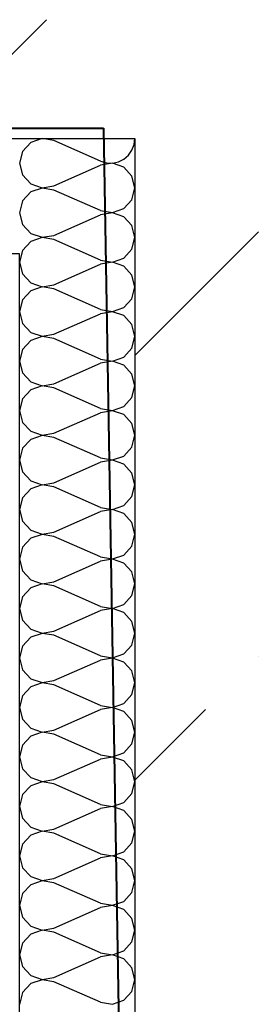
# Model space of a CAD drawing. Units: millimetres. Extents: x -490 to 6370, y 458 to 902.
# Drawn here: x 6286 to 6287, y 862 to 862 of the extents above; entities that cross this region are included whole.
import ezdxf

# ---------------------------------------------------------------- set-up
doc = ezdxf.new("R2010")
doc.units = ezdxf.units.MM
for name, color, linetype in [('Exterior Walls', 7, 'Continuous'), ('Furniture & Equipment', 7, 'Continuous'), ('радиовещание', 7, 'Continuous')]:
    doc.layers.add(name, color=color, linetype=linetype)

msp = doc.modelspace()

# ---------------------------------------------------------------- linework, layer by layer
at = {"color": 7, "linetype": 'Continuous'}
for p, q in [((6286.49307, 862.30535), (6282.09117, 862.30535)), ((6286.49307, 860.95535), (6286.49307, 862.30535))]:
    msp.add_line(p, q, dxfattribs=at)
at = {"layer": 'Exterior Walls', "color": 7}
for p, q in [((6286.42147, 862.39535), (6286.51405, 862.48793)), ((6286.58307, 862.22604), (6286.67951, 862.32247)), ((6286.67951, 861.99154), (6286.67951, 861.99154)), ((6286.58307, 861.89511), (6286.63814, 861.95018))]:
    msp.add_line(p, q, dxfattribs=at)
at = {"layer": 'Exterior Walls', "color": 7, "linetype": 'Continuous'}
for p, q in [((6284.65617, 862.39535), (6286.58307, 862.39535)), ((6286.58307, 862.39535), (6286.58307, 861.04535))]:
    msp.add_line(p, q, dxfattribs=at)
at = {"layer": 'Furniture & Equipment', "color": 7, "linetype": 'Continuous'}
for p, q in [((6286.50174, 862.39221), (6286.49538, 862.38524)), ((6286.50174, 862.39221), (6286.49538, 862.38524)), ((6286.50174, 862.39221), (6286.49538, 862.38524)), ((6286.51062, 862.39529), (6286.50174, 862.39221)), ((6286.51062, 862.39529), (6286.50174, 862.39221)), ((6286.51062, 862.39529), (6286.50174, 862.39221)), ((6286.51989, 862.39373), (6286.51062, 862.39529)), ((6286.51989, 862.39373), (6286.51062, 862.39529)), ((6286.51989, 862.39373), (6286.51062, 862.39529)), ((6286.55625, 862.37769), (6286.51989, 862.39373)), ((6286.55625, 862.37769), (6286.51989, 862.39373)), ((6286.55625, 862.37769), (6286.51989, 862.39373)), ((6286.58249, 862.39062), (6286.58307, 862.39535)), ((6286.58249, 862.39062), (6286.58307, 862.39535)), ((6286.58249, 862.39062), (6286.58307, 862.39535)), ((6286.49538, 862.38524), (6286.49307, 862.37607)), ((6286.49538, 862.38524), (6286.49307, 862.37607)), ((6286.49538, 862.38524), (6286.49307, 862.37607)), ((6286.57802, 862.3823), (6286.58077, 862.38618)), ((6286.57802, 862.3823), (6286.58077, 862.38618)), ((6286.57802, 862.3823), (6286.58077, 862.38618)), ((6286.58077, 862.38618), (6286.58249, 862.39062)), ((6286.58077, 862.38618), (6286.58249, 862.39062)), ((6286.58077, 862.38618), (6286.58249, 862.39062)), ((6286.55625, 862.37769), (6286.56079, 862.37633)), ((6286.55625, 862.37769), (6286.56079, 862.37633)), ((6286.55625, 862.37769), (6286.56079, 862.37633)), ((6286.56552, 862.37613), (6286.57015, 862.37712)), ((6286.56552, 862.37613), (6286.57015, 862.37712)), ((6286.56552, 862.37613), (6286.57015, 862.37712)), ((6286.57015, 862.37712), (6286.57441, 862.37921)), ((6286.57015, 862.37712), (6286.57441, 862.37921)), ((6286.57015, 862.37712), (6286.57441, 862.37921)), ((6286.57441, 862.37921), (6286.57802, 862.3823)), ((6286.57441, 862.37921), (6286.57802, 862.3823)), ((6286.57441, 862.37921), (6286.57802, 862.3823)), ((6286.49307, 862.37607), (6286.49538, 862.36689)), ((6286.49307, 862.37607), (6286.49538, 862.36689)), ((6286.49307, 862.37607), (6286.49538, 862.36689)), ((6286.51989, 862.3584), (6286.55625, 862.37445)), ((6286.51989, 862.3584), (6286.55625, 862.37445)), ((6286.51989, 862.3584), (6286.55625, 862.37445)), ((6286.56552, 862.376), (6286.55625, 862.37445)), ((6286.56552, 862.376), (6286.55625, 862.37445)), ((6286.56552, 862.376), (6286.55625, 862.37445)), ((6286.56079, 862.37633), (6286.56552, 862.37613)), ((6286.56079, 862.37633), (6286.56552, 862.37613)), ((6286.56079, 862.37633), (6286.56552, 862.37613)), ((6286.57441, 862.37292), (6286.56552, 862.376)), ((6286.57441, 862.37292), (6286.56552, 862.376)), ((6286.57441, 862.37292), (6286.56552, 862.376)), ((6286.58077, 862.36596), (6286.57441, 862.37292)), ((6286.58077, 862.36596), (6286.57441, 862.37292)), ((6286.58077, 862.36596), (6286.57441, 862.37292)), ((6286.49538, 862.36689), (6286.50174, 862.35993)), ((6286.49538, 862.36689), (6286.50174, 862.35993)), ((6286.49538, 862.36689), (6286.50174, 862.35993)), ((6286.58307, 862.35678), (6286.58077, 862.36596)), ((6286.58307, 862.35678), (6286.58077, 862.36596)), ((6286.58307, 862.35678), (6286.58077, 862.36596)), ((6286.50174, 862.35364), (6286.49538, 862.34667)), ((6286.50174, 862.35364), (6286.49538, 862.34667)), ((6286.50174, 862.35364), (6286.49538, 862.34667)), ((6286.50174, 862.35993), (6286.51062, 862.35685)), ((6286.50174, 862.35993), (6286.51062, 862.35685)), ((6286.50174, 862.35993), (6286.51062, 862.35685)), ((6286.51062, 862.35672), (6286.50174, 862.35364)), ((6286.51062, 862.35672), (6286.50174, 862.35364)), ((6286.51062, 862.35672), (6286.50174, 862.35364)), ((6286.51062, 862.35685), (6286.51989, 862.3584)), ((6286.51062, 862.35685), (6286.51989, 862.3584)), ((6286.51062, 862.35685), (6286.51989, 862.3584)), ((6286.51989, 862.35516), (6286.51062, 862.35672)), ((6286.51989, 862.35516), (6286.51062, 862.35672)), ((6286.51989, 862.35516), (6286.51062, 862.35672)), ((6286.55625, 862.33912), (6286.51989, 862.35516)), ((6286.55625, 862.33912), (6286.51989, 862.35516)), ((6286.55625, 862.33912), (6286.51989, 862.35516)), ((6286.58077, 862.34761), (6286.58307, 862.35678)), ((6286.58077, 862.34761), (6286.58307, 862.35678)), ((6286.58077, 862.34761), (6286.58307, 862.35678)), ((6286.49538, 862.34667), (6286.49307, 862.3375)), ((6286.49538, 862.34667), (6286.49307, 862.3375)), ((6286.49538, 862.34667), (6286.49307, 862.3375)), ((6286.57441, 862.34064), (6286.58077, 862.34761)), ((6286.57441, 862.34064), (6286.58077, 862.34761)), ((6286.57441, 862.34064), (6286.58077, 862.34761)), ((6286.55625, 862.33912), (6286.56552, 862.33756)), ((6286.55625, 862.33912), (6286.56552, 862.33756)), ((6286.55625, 862.33912), (6286.56552, 862.33756)), ((6286.56552, 862.33756), (6286.57441, 862.34064)), ((6286.56552, 862.33756), (6286.57441, 862.34064)), ((6286.56552, 862.33756), (6286.57441, 862.34064)), ((6286.49307, 862.3375), (6286.49538, 862.32832)), ((6286.49307, 862.3375), (6286.49538, 862.32832)), ((6286.49307, 862.3375), (6286.49538, 862.32832)), ((6286.51989, 862.31983), (6286.55625, 862.33588)), ((6286.51989, 862.31983), (6286.55625, 862.33588)), ((6286.51989, 862.31983), (6286.55625, 862.33588)), ((6286.56552, 862.33743), (6286.55625, 862.33588)), ((6286.56552, 862.33743), (6286.55625, 862.33588)), ((6286.56552, 862.33743), (6286.55625, 862.33588)), ((6286.57441, 862.33435), (6286.56552, 862.33743)), ((6286.57441, 862.33435), (6286.56552, 862.33743)), ((6286.57441, 862.33435), (6286.56552, 862.33743)), ((6286.58077, 862.32739), (6286.57441, 862.33435)), ((6286.58077, 862.32739), (6286.57441, 862.33435)), ((6286.58077, 862.32739), (6286.57441, 862.33435)), ((6286.49538, 862.32832), (6286.50174, 862.32136)), ((6286.49538, 862.32832), (6286.50174, 862.32136)), ((6286.49538, 862.32832), (6286.50174, 862.32136)), ((6286.58307, 862.31821), (6286.58077, 862.32739)), ((6286.58307, 862.31821), (6286.58077, 862.32739)), ((6286.58307, 862.31821), (6286.58077, 862.32739)), ((6286.50174, 862.32136), (6286.51062, 862.31828)), ((6286.50174, 862.32136), (6286.51062, 862.31828)), ((6286.50174, 862.32136), (6286.51062, 862.31828)), ((6286.51062, 862.31814), (6286.50174, 862.31507)), ((6286.51062, 862.31814), (6286.50174, 862.31507)), ((6286.51062, 862.31814), (6286.50174, 862.31507)), ((6286.51062, 862.31828), (6286.51989, 862.31983)), ((6286.51062, 862.31828), (6286.51989, 862.31983)), ((6286.51062, 862.31828), (6286.51989, 862.31983)), ((6286.51989, 862.31659), (6286.51062, 862.31814)), ((6286.51989, 862.31659), (6286.51062, 862.31814)), ((6286.51989, 862.31659), (6286.51062, 862.31814)), ((6286.55625, 862.30055), (6286.51989, 862.31659)), ((6286.55625, 862.30055), (6286.51989, 862.31659)), ((6286.55625, 862.30055), (6286.51989, 862.31659)), ((6286.58077, 862.30903), (6286.58307, 862.31821)), ((6286.58077, 862.30903), (6286.58307, 862.31821)), ((6286.58077, 862.30903), (6286.58307, 862.31821)), ((6286.49538, 862.3081), (6286.49307, 862.29893)), ((6286.49538, 862.3081), (6286.49307, 862.29893)), ((6286.49538, 862.3081), (6286.49307, 862.29893)), ((6286.50174, 862.31507), (6286.49538, 862.3081)), ((6286.50174, 862.31507), (6286.49538, 862.3081)), ((6286.50174, 862.31507), (6286.49538, 862.3081)), ((6286.57441, 862.30207), (6286.58077, 862.30903)), ((6286.57441, 862.30207), (6286.58077, 862.30903)), ((6286.57441, 862.30207), (6286.58077, 862.30903)), ((6286.55625, 862.30055), (6286.56552, 862.29899)), ((6286.55625, 862.30055), (6286.56552, 862.29899)), ((6286.55625, 862.30055), (6286.56552, 862.29899)), ((6286.56552, 862.29899), (6286.57441, 862.30207)), ((6286.56552, 862.29899), (6286.57441, 862.30207)), ((6286.56552, 862.29899), (6286.57441, 862.30207)), ((6286.49307, 862.29893), (6286.49538, 862.28975)), ((6286.49307, 862.29893), (6286.49538, 862.28975)), ((6286.49307, 862.29893), (6286.49538, 862.28975)), ((6286.51989, 862.28126), (6286.55625, 862.29731)), ((6286.51989, 862.28126), (6286.55625, 862.29731)), ((6286.51989, 862.28126), (6286.55625, 862.29731)), ((6286.56552, 862.29886), (6286.55625, 862.2973)), ((6286.56552, 862.29886), (6286.55625, 862.2973)), ((6286.56552, 862.29886), (6286.55625, 862.2973)), ((6286.57441, 862.29578), (6286.56552, 862.29886)), ((6286.57441, 862.29578), (6286.56552, 862.29886)), ((6286.57441, 862.29578), (6286.56552, 862.29886)), ((6286.58077, 862.28882), (6286.57441, 862.29578)), ((6286.58077, 862.28882), (6286.57441, 862.29578)), ((6286.58077, 862.28882), (6286.57441, 862.29578)), ((6286.49538, 862.28975), (6286.50174, 862.28278)), ((6286.49538, 862.28975), (6286.50174, 862.28278)), ((6286.49538, 862.28975), (6286.50174, 862.28278)), ((6286.58307, 862.27964), (6286.58077, 862.28882)), ((6286.58307, 862.27964), (6286.58077, 862.28882)), ((6286.58307, 862.27964), (6286.58077, 862.28882)), ((6286.50174, 862.28278), (6286.51062, 862.27971)), ((6286.50174, 862.28278), (6286.51062, 862.27971)), ((6286.50174, 862.28278), (6286.51062, 862.27971)), ((6286.51062, 862.27957), (6286.50174, 862.2765)), ((6286.51062, 862.27957), (6286.50174, 862.2765)), ((6286.51062, 862.27957), (6286.50174, 862.2765)), ((6286.51062, 862.27971), (6286.51989, 862.28126)), ((6286.51062, 862.27971), (6286.51989, 862.28126)), ((6286.51062, 862.27971), (6286.51989, 862.28126)), ((6286.51989, 862.27802), (6286.51062, 862.27957)), ((6286.51989, 862.27802), (6286.51062, 862.27957)), ((6286.51989, 862.27802), (6286.51062, 862.27957)), ((6286.55625, 862.26197), (6286.51989, 862.27802)), ((6286.55625, 862.26197), (6286.51989, 862.27802)), ((6286.55625, 862.26197), (6286.51989, 862.27802)), ((6286.58077, 862.27046), (6286.58307, 862.27964)), ((6286.58077, 862.27046), (6286.58307, 862.27964)), ((6286.58077, 862.27046), (6286.58307, 862.27964)), ((6286.49538, 862.26953), (6286.49307, 862.26035)), ((6286.49538, 862.26953), (6286.49307, 862.26035)), ((6286.49538, 862.26953), (6286.49307, 862.26035)), ((6286.50174, 862.2765), (6286.49538, 862.26953)), ((6286.50174, 862.2765), (6286.49538, 862.26953)), ((6286.50174, 862.2765), (6286.49538, 862.26953)), ((6286.57441, 862.2635), (6286.58077, 862.27046)), ((6286.57441, 862.2635), (6286.58077, 862.27046)), ((6286.57441, 862.2635), (6286.58077, 862.27046)), ((6286.55625, 862.26197), (6286.56552, 862.26042)), ((6286.55625, 862.26197), (6286.56552, 862.26042)), ((6286.55625, 862.26197), (6286.56552, 862.26042)), ((6286.56552, 862.26042), (6286.57441, 862.2635)), ((6286.56552, 862.26042), (6286.57441, 862.2635)), ((6286.56552, 862.26042), (6286.57441, 862.2635)), ((6286.49307, 862.26035), (6286.49538, 862.25118)), ((6286.49307, 862.26035), (6286.49538, 862.25118)), ((6286.49307, 862.26035), (6286.49538, 862.25118)), ((6286.51989, 862.24269), (6286.55625, 862.25873)), ((6286.51989, 862.24269), (6286.55625, 862.25873)), ((6286.51989, 862.24269), (6286.55625, 862.25873)), ((6286.56552, 862.26029), (6286.55625, 862.25873)), ((6286.56552, 862.26029), (6286.55625, 862.25873)), ((6286.56552, 862.26029), (6286.55625, 862.25873)), ((6286.57441, 862.25721), (6286.56552, 862.26029)), ((6286.57441, 862.25721), (6286.56552, 862.26029)), ((6286.57441, 862.25721), (6286.56552, 862.26029)), ((6286.58077, 862.25024), (6286.57441, 862.25721)), ((6286.58077, 862.25024), (6286.57441, 862.25721)), ((6286.58077, 862.25024), (6286.57441, 862.25721)), ((6286.49538, 862.25118), (6286.50174, 862.24421)), ((6286.49538, 862.25118), (6286.50174, 862.24421)), ((6286.49538, 862.25118), (6286.50174, 862.24421)), ((6286.58307, 862.24107), (6286.58077, 862.25024)), ((6286.58307, 862.24107), (6286.58077, 862.25024)), ((6286.58307, 862.24107), (6286.58077, 862.25024)), ((6286.50174, 862.24421), (6286.51062, 862.24114)), ((6286.50174, 862.24421), (6286.51062, 862.24114)), ((6286.50174, 862.24421), (6286.51062, 862.24114)), ((6286.51062, 862.241), (6286.50174, 862.23792)), ((6286.51062, 862.241), (6286.50174, 862.23792)), ((6286.51062, 862.241), (6286.50174, 862.23792)), ((6286.51062, 862.24114), (6286.51989, 862.24269)), ((6286.51062, 862.24114), (6286.51989, 862.24269)), ((6286.51062, 862.24114), (6286.51989, 862.24269)), ((6286.51989, 862.23945), (6286.51062, 862.241)), ((6286.51989, 862.23945), (6286.51062, 862.241)), ((6286.51989, 862.23945), (6286.51062, 862.241)), ((6286.55625, 862.2234), (6286.51989, 862.23945)), ((6286.55625, 862.2234), (6286.51989, 862.23945)), ((6286.55625, 862.2234), (6286.51989, 862.23945)), ((6286.58077, 862.23189), (6286.58307, 862.24107)), ((6286.58077, 862.23189), (6286.58307, 862.24107)), ((6286.58077, 862.23189), (6286.58307, 862.24107)), ((6286.49538, 862.23096), (6286.49307, 862.22178)), ((6286.49538, 862.23096), (6286.49307, 862.22178)), ((6286.49538, 862.23096), (6286.49307, 862.22178)), ((6286.50174, 862.23792), (6286.49538, 862.23096)), ((6286.50174, 862.23792), (6286.49538, 862.23096)), ((6286.50174, 862.23792), (6286.49538, 862.23096)), ((6286.57441, 862.22493), (6286.58077, 862.23189)), ((6286.57441, 862.22493), (6286.58077, 862.23189)), ((6286.57441, 862.22493), (6286.58077, 862.23189)), ((6286.55625, 862.2234), (6286.56552, 862.22185)), ((6286.55625, 862.2234), (6286.56552, 862.22185)), ((6286.55625, 862.2234), (6286.56552, 862.22185)), ((6286.56552, 862.22185), (6286.57441, 862.22493)), ((6286.56552, 862.22185), (6286.57441, 862.22493)), ((6286.56552, 862.22185), (6286.57441, 862.22493)), ((6286.49307, 862.22178), (6286.49538, 862.21261)), ((6286.49307, 862.22178), (6286.49538, 862.21261)), ((6286.49307, 862.22178), (6286.49538, 862.21261)), ((6286.51989, 862.20412), (6286.55625, 862.22016)), ((6286.51989, 862.20412), (6286.55625, 862.22016)), ((6286.51989, 862.20412), (6286.55625, 862.22016)), ((6286.56552, 862.22172), (6286.55625, 862.22016)), ((6286.56552, 862.22172), (6286.55625, 862.22016)), ((6286.56552, 862.22172), (6286.55625, 862.22016)), ((6286.57441, 862.21864), (6286.56552, 862.22172)), ((6286.57441, 862.21864), (6286.56552, 862.22172)), ((6286.57441, 862.21864), (6286.56552, 862.22172)), ((6286.58077, 862.21167), (6286.57441, 862.21864)), ((6286.58077, 862.21167), (6286.57441, 862.21864)), ((6286.58077, 862.21167), (6286.57441, 862.21864)), ((6286.49538, 862.21261), (6286.50174, 862.20564)), ((6286.49538, 862.21261), (6286.50174, 862.20564)), ((6286.49538, 862.21261), (6286.50174, 862.20564)), ((6286.58307, 862.2025), (6286.58077, 862.21167)), ((6286.58307, 862.2025), (6286.58077, 862.21167)), ((6286.58307, 862.2025), (6286.58077, 862.21167)), ((6286.50174, 862.20564), (6286.51062, 862.20256)), ((6286.50174, 862.20564), (6286.51062, 862.20256)), ((6286.50174, 862.20564), (6286.51062, 862.20256)), ((6286.51062, 862.20243), (6286.50174, 862.19935)), ((6286.51062, 862.20243), (6286.50174, 862.19935)), ((6286.51062, 862.20243), (6286.50174, 862.19935)), ((6286.51062, 862.20256), (6286.51989, 862.20412)), ((6286.51062, 862.20256), (6286.51989, 862.20412)), ((6286.51062, 862.20256), (6286.51989, 862.20412)), ((6286.51989, 862.20088), (6286.51062, 862.20243)), ((6286.51989, 862.20088), (6286.51062, 862.20243)), ((6286.51989, 862.20088), (6286.51062, 862.20243)), ((6286.55625, 862.18483), (6286.51989, 862.20088)), ((6286.55625, 862.18483), (6286.51989, 862.20088)), ((6286.55625, 862.18483), (6286.51989, 862.20088)), ((6286.58077, 862.19332), (6286.58307, 862.2025)), ((6286.58077, 862.19332), (6286.58307, 862.2025)), ((6286.58077, 862.19332), (6286.58307, 862.2025)), ((6286.49538, 862.19239), (6286.49307, 862.18321)), ((6286.49538, 862.19239), (6286.49307, 862.18321)), ((6286.49538, 862.19239), (6286.49307, 862.18321)), ((6286.50174, 862.19935), (6286.49538, 862.19239)), ((6286.50174, 862.19935), (6286.49538, 862.19239)), ((6286.50174, 862.19935), (6286.49538, 862.19239)), ((6286.57441, 862.18635), (6286.58077, 862.19332)), ((6286.57441, 862.18635), (6286.58077, 862.19332)), ((6286.57441, 862.18635), (6286.58077, 862.19332)), ((6286.55625, 862.18483), (6286.56552, 862.18328)), ((6286.55625, 862.18483), (6286.56552, 862.18328)), ((6286.55625, 862.18483), (6286.56552, 862.18328)), ((6286.56552, 862.18328), (6286.57441, 862.18635)), ((6286.56552, 862.18328), (6286.57441, 862.18635)), ((6286.56552, 862.18328), (6286.57441, 862.18635)), ((6286.49307, 862.18321), (6286.49538, 862.17403)), ((6286.49307, 862.18321), (6286.49538, 862.17403)), ((6286.49307, 862.18321), (6286.49538, 862.17403)), ((6286.51989, 862.16555), (6286.55625, 862.18159)), ((6286.51989, 862.16555), (6286.55625, 862.18159)), ((6286.51989, 862.16555), (6286.55625, 862.18159)), ((6286.56552, 862.18314), (6286.55625, 862.18159)), ((6286.56552, 862.18314), (6286.55625, 862.18159)), ((6286.56552, 862.18314), (6286.55625, 862.18159)), ((6286.57441, 862.18007), (6286.56552, 862.18314)), ((6286.57441, 862.18007), (6286.56552, 862.18314)), ((6286.57441, 862.18007), (6286.56552, 862.18314)), ((6286.58077, 862.1731), (6286.57441, 862.18007)), ((6286.58077, 862.1731), (6286.57441, 862.18007)), ((6286.58077, 862.1731), (6286.57441, 862.18007)), ((6286.49538, 862.17403), (6286.50174, 862.16707)), ((6286.49538, 862.17403), (6286.50174, 862.16707)), ((6286.49538, 862.17403), (6286.50174, 862.16707)), ((6286.58307, 862.16393), (6286.58077, 862.1731)), ((6286.58307, 862.16393), (6286.58077, 862.1731)), ((6286.58307, 862.16393), (6286.58077, 862.1731)), ((6286.50174, 862.16707), (6286.51062, 862.16399)), ((6286.50174, 862.16707), (6286.51062, 862.16399)), ((6286.50174, 862.16707), (6286.51062, 862.16399)), ((6286.51062, 862.16386), (6286.50174, 862.16078)), ((6286.51062, 862.16386), (6286.50174, 862.16078)), ((6286.51062, 862.16386), (6286.50174, 862.16078)), ((6286.51062, 862.16399), (6286.51989, 862.16555)), ((6286.51062, 862.16399), (6286.51989, 862.16555)), ((6286.51062, 862.16399), (6286.51989, 862.16555)), ((6286.51989, 862.16231), (6286.51062, 862.16386)), ((6286.51989, 862.16231), (6286.51062, 862.16386)), ((6286.51989, 862.16231), (6286.51062, 862.16386)), ((6286.55625, 862.14626), (6286.51989, 862.16231)), ((6286.55625, 862.14626), (6286.51989, 862.16231)), ((6286.55625, 862.14626), (6286.51989, 862.16231)), ((6286.58077, 862.15475), (6286.58307, 862.16393)), ((6286.58077, 862.15475), (6286.58307, 862.16393)), ((6286.58077, 862.15475), (6286.58307, 862.16393)), ((6286.50174, 862.16078), (6286.49538, 862.15382)), ((6286.50174, 862.16078), (6286.49538, 862.15382)), ((6286.50174, 862.16078), (6286.49538, 862.15382)), ((6286.57441, 862.14778), (6286.58077, 862.15475)), ((6286.57441, 862.14778), (6286.58077, 862.15475)), ((6286.57441, 862.14778), (6286.58077, 862.15475)), ((6286.49538, 862.15382), (6286.49307, 862.14464)), ((6286.49538, 862.15382), (6286.49307, 862.14464)), ((6286.49538, 862.15382), (6286.49307, 862.14464)), ((6286.55625, 862.14626), (6286.56552, 862.14471)), ((6286.55625, 862.14626), (6286.56552, 862.14471)), ((6286.55625, 862.14626), (6286.56552, 862.14471)), ((6286.56552, 862.14471), (6286.57441, 862.14778)), ((6286.56552, 862.14471), (6286.57441, 862.14778)), ((6286.56552, 862.14471), (6286.57441, 862.14778)), ((6286.49307, 862.14464), (6286.49538, 862.13546)), ((6286.49307, 862.14464), (6286.49538, 862.13546)), ((6286.49307, 862.14464), (6286.49538, 862.13546)), ((6286.51989, 862.12697), (6286.55625, 862.14302)), ((6286.51989, 862.12697), (6286.55625, 862.14302)), ((6286.51989, 862.12697), (6286.55625, 862.14302)), ((6286.56552, 862.14457), (6286.55625, 862.14302)), ((6286.56552, 862.14457), (6286.55625, 862.14302)), ((6286.56552, 862.14457), (6286.55625, 862.14302)), ((6286.57441, 862.1415), (6286.56552, 862.14457)), ((6286.57441, 862.1415), (6286.56552, 862.14457)), ((6286.57441, 862.1415), (6286.56552, 862.14457)), ((6286.58077, 862.13453), (6286.57441, 862.1415)), ((6286.58077, 862.13453), (6286.57441, 862.1415)), ((6286.58077, 862.13453), (6286.57441, 862.1415)), ((6286.49538, 862.13546), (6286.50174, 862.1285)), ((6286.49538, 862.13546), (6286.50174, 862.1285)), ((6286.49538, 862.13546), (6286.50174, 862.1285)), ((6286.58307, 862.12535), (6286.58077, 862.13453)), ((6286.58307, 862.12535), (6286.58077, 862.13453)), ((6286.58307, 862.12535), (6286.58077, 862.13453)), ((6286.50174, 862.1285), (6286.51062, 862.12542)), ((6286.50174, 862.1285), (6286.51062, 862.12542)), ((6286.50174, 862.1285), (6286.51062, 862.12542)), ((6286.51062, 862.12529), (6286.50174, 862.12221)), ((6286.51062, 862.12529), (6286.50174, 862.12221)), ((6286.51062, 862.12529), (6286.50174, 862.12221)), ((6286.51062, 862.12542), (6286.51989, 862.12697)), ((6286.51062, 862.12542), (6286.51989, 862.12697)), ((6286.51062, 862.12542), (6286.51989, 862.12697)), ((6286.51989, 862.12373), (6286.51062, 862.12529)), ((6286.51989, 862.12373), (6286.51062, 862.12529)), ((6286.51989, 862.12373), (6286.51062, 862.12529)), ((6286.55625, 862.10769), (6286.51989, 862.12373)), ((6286.55625, 862.10769), (6286.51989, 862.12373)), ((6286.55625, 862.10769), (6286.51989, 862.12373)), ((6286.58077, 862.11618), (6286.58307, 862.12535)), ((6286.58077, 862.11618), (6286.58307, 862.12535)), ((6286.58077, 862.11618), (6286.58307, 862.12535)), ((6286.50174, 862.12221), (6286.49538, 862.11524)), ((6286.50174, 862.12221), (6286.49538, 862.11524)), ((6286.50174, 862.12221), (6286.49538, 862.11524)), ((6286.57441, 862.10921), (6286.58077, 862.11618)), ((6286.57441, 862.10921), (6286.58077, 862.11618)), ((6286.57441, 862.10921), (6286.58077, 862.11618)), ((6286.49538, 862.11524), (6286.49307, 862.10607)), ((6286.49538, 862.11524), (6286.49307, 862.10607)), ((6286.49538, 862.11524), (6286.49307, 862.10607)), ((6286.56552, 862.10613), (6286.57441, 862.10921)), ((6286.56552, 862.10613), (6286.57441, 862.10921)), ((6286.56552, 862.10613), (6286.57441, 862.10921)), ((6286.49307, 862.10607), (6286.49538, 862.09689)), ((6286.49307, 862.10607), (6286.49538, 862.09689)), ((6286.49307, 862.10607), (6286.49538, 862.09689)), ((6286.51989, 862.0884), (6286.55625, 862.10445)), ((6286.51989, 862.0884), (6286.55625, 862.10445)), ((6286.51989, 862.0884), (6286.55625, 862.10445)), ((6286.55625, 862.10769), (6286.56552, 862.10613)), ((6286.55625, 862.10769), (6286.56552, 862.10613)), ((6286.55625, 862.10769), (6286.56552, 862.10613)), ((6286.56552, 862.106), (6286.55625, 862.10445)), ((6286.56552, 862.106), (6286.55625, 862.10445)), ((6286.56552, 862.106), (6286.55625, 862.10445)), ((6286.57441, 862.10292), (6286.56552, 862.106)), ((6286.57441, 862.10292), (6286.56552, 862.106)), ((6286.57441, 862.10292), (6286.56552, 862.106)), ((6286.58077, 862.09596), (6286.57441, 862.10292)), ((6286.58077, 862.09596), (6286.57441, 862.10292)), ((6286.58077, 862.09596), (6286.57441, 862.10292)), ((6286.49538, 862.09689), (6286.50174, 862.08993)), ((6286.49538, 862.09689), (6286.50174, 862.08993)), ((6286.49538, 862.09689), (6286.50174, 862.08993)), ((6286.58307, 862.08678), (6286.58077, 862.09596)), ((6286.58307, 862.08678), (6286.58077, 862.09596)), ((6286.58307, 862.08678), (6286.58077, 862.09596)), ((6286.50174, 862.08993), (6286.51062, 862.08685)), ((6286.50174, 862.08993), (6286.51062, 862.08685)), ((6286.50174, 862.08993), (6286.51062, 862.08685)), ((6286.51062, 862.08672), (6286.50174, 862.08364)), ((6286.51062, 862.08672), (6286.50174, 862.08364)), ((6286.51062, 862.08672), (6286.50174, 862.08364)), ((6286.51062, 862.08685), (6286.51989, 862.0884)), ((6286.51062, 862.08685), (6286.51989, 862.0884)), ((6286.51062, 862.08685), (6286.51989, 862.0884)), ((6286.51989, 862.08516), (6286.51062, 862.08672)), ((6286.51989, 862.08516), (6286.51062, 862.08672)), ((6286.51989, 862.08516), (6286.51062, 862.08672)), ((6286.55625, 862.06912), (6286.51989, 862.08516)), ((6286.55625, 862.06912), (6286.51989, 862.08516)), ((6286.55625, 862.06912), (6286.51989, 862.08516)), ((6286.58077, 862.07761), (6286.58307, 862.08678)), ((6286.58077, 862.07761), (6286.58307, 862.08678)), ((6286.58077, 862.07761), (6286.58307, 862.08678)), ((6286.50174, 862.08364), (6286.49538, 862.07667)), ((6286.50174, 862.08364), (6286.49538, 862.07667)), ((6286.50174, 862.08364), (6286.49538, 862.07667)), ((6286.57441, 862.07064), (6286.58077, 862.07761)), ((6286.57441, 862.07064), (6286.58077, 862.07761)), ((6286.57441, 862.07064), (6286.58077, 862.07761)), ((6286.49538, 862.07667), (6286.49307, 862.0675)), ((6286.49538, 862.07667), (6286.49307, 862.0675)), ((6286.49538, 862.07667), (6286.49307, 862.0675)), ((6286.56552, 862.06756), (6286.57441, 862.07064)), ((6286.56552, 862.06756), (6286.57441, 862.07064)), ((6286.56552, 862.06756), (6286.57441, 862.07064)), ((6286.49307, 862.0675), (6286.49538, 862.05832)), ((6286.49307, 862.0675), (6286.49538, 862.05832)), ((6286.49307, 862.0675), (6286.49538, 862.05832)), ((6286.51989, 862.04983), (6286.55625, 862.06588)), ((6286.51989, 862.04983), (6286.55625, 862.06588)), ((6286.51989, 862.04983), (6286.55625, 862.06588)), ((6286.55625, 862.06912), (6286.56552, 862.06756)), ((6286.55625, 862.06912), (6286.56552, 862.06756)), ((6286.55625, 862.06912), (6286.56552, 862.06756)), ((6286.56552, 862.06743), (6286.55625, 862.06588)), ((6286.56552, 862.06743), (6286.55625, 862.06588)), ((6286.56552, 862.06743), (6286.55625, 862.06588)), ((6286.57441, 862.06435), (6286.56552, 862.06743)), ((6286.57441, 862.06435), (6286.56552, 862.06743)), ((6286.57441, 862.06435), (6286.56552, 862.06743)), ((6286.58077, 862.05739), (6286.57441, 862.06435)), ((6286.58077, 862.05739), (6286.57441, 862.06435)), ((6286.58077, 862.05739), (6286.57441, 862.06435)), ((6286.49538, 862.05832), (6286.50174, 862.05136)), ((6286.49538, 862.05832), (6286.50174, 862.05136)), ((6286.49538, 862.05832), (6286.50174, 862.05136)), ((6286.58307, 862.04821), (6286.58077, 862.05739)), ((6286.58307, 862.04821), (6286.58077, 862.05739)), ((6286.58307, 862.04821), (6286.58077, 862.05739)), ((6286.50174, 862.05136), (6286.51062, 862.04828)), ((6286.50174, 862.05136), (6286.51062, 862.04828)), ((6286.50174, 862.05136), (6286.51062, 862.04828)), ((6286.51062, 862.04814), (6286.50174, 862.04507)), ((6286.51062, 862.04814), (6286.50174, 862.04507)), ((6286.51062, 862.04814), (6286.50174, 862.04507)), ((6286.51062, 862.04828), (6286.51989, 862.04983)), ((6286.51062, 862.04828), (6286.51989, 862.04983)), ((6286.51062, 862.04828), (6286.51989, 862.04983)), ((6286.51989, 862.04659), (6286.51062, 862.04814)), ((6286.51989, 862.04659), (6286.51062, 862.04814)), ((6286.51989, 862.04659), (6286.51062, 862.04814)), ((6286.55625, 862.03055), (6286.51989, 862.04659)), ((6286.55625, 862.03055), (6286.51989, 862.04659)), ((6286.55625, 862.03055), (6286.51989, 862.04659)), ((6286.58077, 862.03903), (6286.58307, 862.04821)), ((6286.58077, 862.03903), (6286.58307, 862.04821)), ((6286.58077, 862.03903), (6286.58307, 862.04821)), ((6286.50174, 862.04507), (6286.49538, 862.0381)), ((6286.50174, 862.04507), (6286.49538, 862.0381)), ((6286.50174, 862.04507), (6286.49538, 862.0381)), ((6286.57441, 862.03207), (6286.58077, 862.03903)), ((6286.57441, 862.03207), (6286.58077, 862.03903)), ((6286.57441, 862.03207), (6286.58077, 862.03903)), ((6286.49538, 862.0381), (6286.49307, 862.02893)), ((6286.49538, 862.0381), (6286.49307, 862.02893)), ((6286.49538, 862.0381), (6286.49307, 862.02893)), ((6286.56552, 862.02899), (6286.57441, 862.03207)), ((6286.56552, 862.02899), (6286.57441, 862.03207)), ((6286.56552, 862.02899), (6286.57441, 862.03207)), ((6286.49307, 862.02893), (6286.49538, 862.01975)), ((6286.49307, 862.02893), (6286.49538, 862.01975)), ((6286.49307, 862.02893), (6286.49538, 862.01975)), ((6286.51989, 862.01126), (6286.55625, 862.02731)), ((6286.51989, 862.01126), (6286.55625, 862.02731)), ((6286.51989, 862.01126), (6286.55625, 862.02731)), ((6286.55625, 862.03055), (6286.56552, 862.02899)), ((6286.55625, 862.03055), (6286.56552, 862.02899)), ((6286.55625, 862.03055), (6286.56552, 862.02899)), ((6286.56552, 862.02886), (6286.55625, 862.0273)), ((6286.56552, 862.02886), (6286.55625, 862.0273)), ((6286.56552, 862.02886), (6286.55625, 862.0273)), ((6286.57441, 862.02578), (6286.56552, 862.02886)), ((6286.57441, 862.02578), (6286.56552, 862.02886)), ((6286.57441, 862.02578), (6286.56552, 862.02886)), ((6286.58077, 862.01882), (6286.57441, 862.02578)), ((6286.58077, 862.01882), (6286.57441, 862.02578)), ((6286.58077, 862.01882), (6286.57441, 862.02578)), ((6286.49538, 862.01975), (6286.50174, 862.01278)), ((6286.49538, 862.01975), (6286.50174, 862.01278)), ((6286.49538, 862.01975), (6286.50174, 862.01278)), ((6286.58307, 862.00964), (6286.58077, 862.01882)), ((6286.58307, 862.00964), (6286.58077, 862.01882)), ((6286.58307, 862.00964), (6286.58077, 862.01882)), ((6286.50174, 862.01278), (6286.51062, 862.00971)), ((6286.50174, 862.01278), (6286.51062, 862.00971)), ((6286.50174, 862.01278), (6286.51062, 862.00971)), ((6286.51062, 862.00957), (6286.50174, 862.0065)), ((6286.51062, 862.00957), (6286.50174, 862.0065)), ((6286.51062, 862.00957), (6286.50174, 862.0065)), ((6286.51062, 862.00971), (6286.51989, 862.01126)), ((6286.51062, 862.00971), (6286.51989, 862.01126)), ((6286.51062, 862.00971), (6286.51989, 862.01126)), ((6286.51989, 862.00802), (6286.51062, 862.00957)), ((6286.51989, 862.00802), (6286.51062, 862.00957)), ((6286.51989, 862.00802), (6286.51062, 862.00957)), ((6286.58077, 862.00046), (6286.58307, 862.00964)), ((6286.58077, 862.00046), (6286.58307, 862.00964)), ((6286.58077, 862.00046), (6286.58307, 862.00964)), ((6286.50174, 862.0065), (6286.49538, 861.99953)), ((6286.50174, 862.0065), (6286.49538, 861.99953)), ((6286.50174, 862.0065), (6286.49538, 861.99953)), ((6286.55625, 861.99197), (6286.51989, 862.00802)), ((6286.55625, 861.99197), (6286.51989, 862.00802)), ((6286.55625, 861.99197), (6286.51989, 862.00802)), ((6286.57441, 861.9935), (6286.58077, 862.00046)), ((6286.57441, 861.9935), (6286.58077, 862.00046)), ((6286.57441, 861.9935), (6286.58077, 862.00046)), ((6286.49538, 861.99953), (6286.49307, 861.99035)), ((6286.49538, 861.99953), (6286.49307, 861.99035)), ((6286.49538, 861.99953), (6286.49307, 861.99035)), ((6286.56552, 861.99042), (6286.57441, 861.9935)), ((6286.56552, 861.99042), (6286.57441, 861.9935)), ((6286.56552, 861.99042), (6286.57441, 861.9935)), ((6286.49307, 861.99035), (6286.49538, 861.98118)), ((6286.49307, 861.99035), (6286.49538, 861.98118)), ((6286.49307, 861.99035), (6286.49538, 861.98118)), ((6286.51989, 861.97269), (6286.55625, 861.98873)), ((6286.51989, 861.97269), (6286.55625, 861.98873)), ((6286.51989, 861.97269), (6286.55625, 861.98873)), ((6286.55625, 861.99197), (6286.56552, 861.99042)), ((6286.55625, 861.99197), (6286.56552, 861.99042)), ((6286.55625, 861.99197), (6286.56552, 861.99042)), ((6286.56552, 861.99029), (6286.55625, 861.98873)), ((6286.56552, 861.99029), (6286.55625, 861.98873)), ((6286.56552, 861.99029), (6286.55625, 861.98873)), ((6286.57441, 861.98721), (6286.56552, 861.99029)), ((6286.57441, 861.98721), (6286.56552, 861.99029)), ((6286.57441, 861.98721), (6286.56552, 861.99029)), ((6286.58077, 861.98024), (6286.57441, 861.98721)), ((6286.58077, 861.98024), (6286.57441, 861.98721)), ((6286.58077, 861.98024), (6286.57441, 861.98721)), ((6286.49538, 861.98118), (6286.50174, 861.97421)), ((6286.49538, 861.98118), (6286.50174, 861.97421)), ((6286.49538, 861.98118), (6286.50174, 861.97421)), ((6286.58307, 861.97107), (6286.58077, 861.98024)), ((6286.58307, 861.97107), (6286.58077, 861.98024)), ((6286.58307, 861.97107), (6286.58077, 861.98024)), ((6286.50174, 861.97421), (6286.51062, 861.97114)), ((6286.50174, 861.97421), (6286.51062, 861.97114)), ((6286.50174, 861.97421), (6286.51062, 861.97114)), ((6286.51062, 861.971), (6286.50174, 861.96792)), ((6286.51062, 861.971), (6286.50174, 861.96792)), ((6286.51062, 861.971), (6286.50174, 861.96792)), ((6286.51062, 861.97114), (6286.51989, 861.97269)), ((6286.51062, 861.97114), (6286.51989, 861.97269)), ((6286.51062, 861.97114), (6286.51989, 861.97269)), ((6286.51989, 861.96945), (6286.51062, 861.971)), ((6286.51989, 861.96945), (6286.51062, 861.971)), ((6286.51989, 861.96945), (6286.51062, 861.971)), ((6286.58077, 861.96189), (6286.58307, 861.97107)), ((6286.58077, 861.96189), (6286.58307, 861.97107)), ((6286.58077, 861.96189), (6286.58307, 861.97107)), ((6286.50174, 861.96792), (6286.49538, 861.96096)), ((6286.50174, 861.96792), (6286.49538, 861.96096)), ((6286.50174, 861.96792), (6286.49538, 861.96096)), ((6286.55625, 861.9534), (6286.51989, 861.96945)), ((6286.55625, 861.9534), (6286.51989, 861.96945)), ((6286.55625, 861.9534), (6286.51989, 861.96945)), ((6286.49538, 861.96096), (6286.49307, 861.95178)), ((6286.49538, 861.96096), (6286.49307, 861.95178)), ((6286.49538, 861.96096), (6286.49307, 861.95178)), ((6286.56552, 861.95185), (6286.57441, 861.95493)), ((6286.56552, 861.95185), (6286.57441, 861.95493)), ((6286.56552, 861.95185), (6286.57441, 861.95493)), ((6286.57441, 861.95493), (6286.58077, 861.96189)), ((6286.57441, 861.95493), (6286.58077, 861.96189)), ((6286.57441, 861.95493), (6286.58077, 861.96189)), ((6286.49307, 861.95178), (6286.49538, 861.94261)), ((6286.49307, 861.95178), (6286.49538, 861.94261)), ((6286.49307, 861.95178), (6286.49538, 861.94261)), ((6286.51989, 861.93412), (6286.55625, 861.95016)), ((6286.51989, 861.93412), (6286.55625, 861.95016)), ((6286.51989, 861.93412), (6286.55625, 861.95016)), ((6286.55625, 861.9534), (6286.56552, 861.95185)), ((6286.55625, 861.9534), (6286.56552, 861.95185)), ((6286.55625, 861.9534), (6286.56552, 861.95185)), ((6286.56552, 861.95172), (6286.55625, 861.95016)), ((6286.56552, 861.95172), (6286.55625, 861.95016)), ((6286.56552, 861.95172), (6286.55625, 861.95016)), ((6286.57441, 861.94864), (6286.56552, 861.95172)), ((6286.57441, 861.94864), (6286.56552, 861.95172)), ((6286.57441, 861.94864), (6286.56552, 861.95172)), ((6286.58077, 861.94167), (6286.57441, 861.94864)), ((6286.58077, 861.94167), (6286.57441, 861.94864)), ((6286.58077, 861.94167), (6286.57441, 861.94864)), ((6286.49538, 861.94261), (6286.50174, 861.93564)), ((6286.49538, 861.94261), (6286.50174, 861.93564)), ((6286.49538, 861.94261), (6286.50174, 861.93564)), ((6286.58307, 861.9325), (6286.58077, 861.94167)), ((6286.58307, 861.9325), (6286.58077, 861.94167)), ((6286.58307, 861.9325), (6286.58077, 861.94167)), ((6286.50174, 861.93564), (6286.51062, 861.93256)), ((6286.50174, 861.93564), (6286.51062, 861.93256)), ((6286.50174, 861.93564), (6286.51062, 861.93256)), ((6286.51062, 861.93243), (6286.50174, 861.92935)), ((6286.51062, 861.93243), (6286.50174, 861.92935)), ((6286.51062, 861.93243), (6286.50174, 861.92935)), ((6286.51062, 861.93256), (6286.51989, 861.93412)), ((6286.51062, 861.93256), (6286.51989, 861.93412)), ((6286.51062, 861.93256), (6286.51989, 861.93412)), ((6286.51989, 861.93088), (6286.51062, 861.93243)), ((6286.51989, 861.93088), (6286.51062, 861.93243)), ((6286.51989, 861.93088), (6286.51062, 861.93243)), ((6286.58077, 861.92332), (6286.58307, 861.9325)), ((6286.58077, 861.92332), (6286.58307, 861.9325)), ((6286.58077, 861.92332), (6286.58307, 861.9325)), ((6286.50174, 861.92935), (6286.49538, 861.92239)), ((6286.50174, 861.92935), (6286.49538, 861.92239)), ((6286.50174, 861.92935), (6286.49538, 861.92239)), ((6286.55625, 861.91483), (6286.51989, 861.93088)), ((6286.55625, 861.91483), (6286.51989, 861.93088)), ((6286.55625, 861.91483), (6286.51989, 861.93088)), ((6286.49538, 861.92239), (6286.49307, 861.91321)), ((6286.49538, 861.92239), (6286.49307, 861.91321)), ((6286.49538, 861.92239), (6286.49307, 861.91321)), ((6286.56552, 861.91328), (6286.57441, 861.91635)), ((6286.56552, 861.91328), (6286.57441, 861.91635)), ((6286.56552, 861.91328), (6286.57441, 861.91635)), ((6286.57441, 861.91635), (6286.58077, 861.92332)), ((6286.57441, 861.91635), (6286.58077, 861.92332)), ((6286.57441, 861.91635), (6286.58077, 861.92332)), ((6286.49307, 861.91321), (6286.49538, 861.90403)), ((6286.49307, 861.91321), (6286.49538, 861.90403)), ((6286.49307, 861.91321), (6286.49538, 861.90403)), ((6286.51989, 861.89555), (6286.55625, 861.91159)), ((6286.51989, 861.89555), (6286.55625, 861.91159)), ((6286.51989, 861.89555), (6286.55625, 861.91159)), ((6286.55625, 861.91483), (6286.56552, 861.91328)), ((6286.55625, 861.91483), (6286.56552, 861.91328)), ((6286.55625, 861.91483), (6286.56552, 861.91328)), ((6286.56552, 861.91314), (6286.55625, 861.91159)), ((6286.56552, 861.91314), (6286.55625, 861.91159)), ((6286.56552, 861.91314), (6286.55625, 861.91159)), ((6286.57441, 861.91007), (6286.56552, 861.91314)), ((6286.57441, 861.91007), (6286.56552, 861.91314)), ((6286.57441, 861.91007), (6286.56552, 861.91314)), ((6286.58077, 861.9031), (6286.57441, 861.91007)), ((6286.58077, 861.9031), (6286.57441, 861.91007)), ((6286.58077, 861.9031), (6286.57441, 861.91007)), ((6286.49538, 861.90403), (6286.50174, 861.89707)), ((6286.49538, 861.90403), (6286.50174, 861.89707)), ((6286.49538, 861.90403), (6286.50174, 861.89707)), ((6286.58307, 861.89393), (6286.58077, 861.9031)), ((6286.58307, 861.89393), (6286.58077, 861.9031)), ((6286.58307, 861.89393), (6286.58077, 861.9031)), ((6286.50174, 861.89707), (6286.51062, 861.89399)), ((6286.50174, 861.89707), (6286.51062, 861.89399)), ((6286.50174, 861.89707), (6286.51062, 861.89399)), ((6286.51062, 861.89386), (6286.50174, 861.89078)), ((6286.51062, 861.89386), (6286.50174, 861.89078)), ((6286.51062, 861.89386), (6286.50174, 861.89078)), ((6286.51062, 861.89399), (6286.51989, 861.89555)), ((6286.51062, 861.89399), (6286.51989, 861.89555)), ((6286.51062, 861.89399), (6286.51989, 861.89555)), ((6286.51989, 861.89231), (6286.51062, 861.89386)), ((6286.51989, 861.89231), (6286.51062, 861.89386)), ((6286.51989, 861.89231), (6286.51062, 861.89386)), ((6286.58077, 861.88475), (6286.58307, 861.89393)), ((6286.58077, 861.88475), (6286.58307, 861.89393)), ((6286.58077, 861.88475), (6286.58307, 861.89393)), ((6286.50174, 861.89078), (6286.49538, 861.88382)), ((6286.50174, 861.89078), (6286.49538, 861.88382)), ((6286.50174, 861.89078), (6286.49538, 861.88382)), ((6286.55625, 861.87626), (6286.51989, 861.89231)), ((6286.55625, 861.87626), (6286.51989, 861.89231)), ((6286.55625, 861.87626), (6286.51989, 861.89231)), ((6286.49538, 861.88382), (6286.49307, 861.87464)), ((6286.49538, 861.88382), (6286.49307, 861.87464)), ((6286.49538, 861.88382), (6286.49307, 861.87464)), ((6286.56552, 861.87471), (6286.57441, 861.87778)), ((6286.56552, 861.87471), (6286.57441, 861.87778)), ((6286.56552, 861.87471), (6286.57441, 861.87778)), ((6286.57441, 861.87778), (6286.58077, 861.88475)), ((6286.57441, 861.87778), (6286.58077, 861.88475)), ((6286.57441, 861.87778), (6286.58077, 861.88475)), ((6286.49307, 861.87464), (6286.49538, 861.86546)), ((6286.49307, 861.87464), (6286.49538, 861.86546)), ((6286.49307, 861.87464), (6286.49538, 861.86546)), ((6286.51989, 861.85697), (6286.55625, 861.87302)), ((6286.51989, 861.85697), (6286.55625, 861.87302)), ((6286.51989, 861.85697), (6286.55625, 861.87302)), ((6286.55625, 861.87626), (6286.56552, 861.87471)), ((6286.55625, 861.87626), (6286.56552, 861.87471)), ((6286.55625, 861.87626), (6286.56552, 861.87471)), ((6286.56552, 861.87457), (6286.55625, 861.87302)), ((6286.56552, 861.87457), (6286.55625, 861.87302)), ((6286.56552, 861.87457), (6286.55625, 861.87302)), ((6286.57441, 861.8715), (6286.56552, 861.87457)), ((6286.57441, 861.8715), (6286.56552, 861.87457)), ((6286.57441, 861.8715), (6286.56552, 861.87457)), ((6286.58077, 861.86453), (6286.57441, 861.8715)), ((6286.58077, 861.86453), (6286.57441, 861.8715)), ((6286.58077, 861.86453), (6286.57441, 861.8715)), ((6286.49538, 861.86546), (6286.50174, 861.8585)), ((6286.49538, 861.86546), (6286.50174, 861.8585)), ((6286.49538, 861.86546), (6286.50174, 861.8585)), ((6286.58307, 861.85535), (6286.58077, 861.86453)), ((6286.58307, 861.85535), (6286.58077, 861.86453)), ((6286.58307, 861.85535), (6286.58077, 861.86453)), ((6286.50174, 861.8585), (6286.51062, 861.85542)), ((6286.50174, 861.8585), (6286.51062, 861.85542)), ((6286.50174, 861.8585), (6286.51062, 861.85542)), ((6286.51062, 861.85529), (6286.50174, 861.85221)), ((6286.51062, 861.85529), (6286.50174, 861.85221)), ((6286.51062, 861.85529), (6286.50174, 861.85221)), ((6286.51062, 861.85542), (6286.51989, 861.85697)), ((6286.51062, 861.85542), (6286.51989, 861.85697)), ((6286.51062, 861.85542), (6286.51989, 861.85697)), ((6286.51989, 861.85373), (6286.51062, 861.85529)), ((6286.51989, 861.85373), (6286.51062, 861.85529)), ((6286.51989, 861.85373), (6286.51062, 861.85529)), ((6286.58077, 861.84618), (6286.58307, 861.85535)), ((6286.58077, 861.84618), (6286.58307, 861.85535)), ((6286.58077, 861.84618), (6286.58307, 861.85535)), ((6286.50174, 861.85221), (6286.49538, 861.84524)), ((6286.50174, 861.85221), (6286.49538, 861.84524)), ((6286.50174, 861.85221), (6286.49538, 861.84524)), ((6286.55625, 861.83769), (6286.51989, 861.85373)), ((6286.55625, 861.83769), (6286.51989, 861.85373)), ((6286.55625, 861.83769), (6286.51989, 861.85373)), ((6286.49538, 861.84524), (6286.49307, 861.83607)), ((6286.49538, 861.84524), (6286.49307, 861.83607)), ((6286.49538, 861.84524), (6286.49307, 861.83607)), ((6286.57441, 861.83921), (6286.58077, 861.84618)), ((6286.57441, 861.83921), (6286.58077, 861.84618)), ((6286.57441, 861.83921), (6286.58077, 861.84618)), ((6286.49307, 861.83607), (6286.49538, 861.82689)), ((6286.49307, 861.83607), (6286.49538, 861.82689)), ((6286.49307, 861.83607), (6286.49538, 861.82689)), ((6286.51989, 861.8184), (6286.55625, 861.83445)), ((6286.51989, 861.8184), (6286.55625, 861.83445)), ((6286.51989, 861.8184), (6286.55625, 861.83445)), ((6286.55625, 861.83769), (6286.56552, 861.83613)), ((6286.55625, 861.83769), (6286.56552, 861.83613)), ((6286.55625, 861.83769), (6286.56552, 861.83613)), ((6286.56552, 861.836), (6286.55625, 861.83445)), ((6286.56552, 861.836), (6286.55625, 861.83445)), ((6286.56552, 861.836), (6286.55625, 861.83445)), ((6286.56552, 861.83613), (6286.57441, 861.83921)), ((6286.56552, 861.83613), (6286.57441, 861.83921)), ((6286.56552, 861.83613), (6286.57441, 861.83921)), ((6286.57441, 861.83292), (6286.56552, 861.836)), ((6286.57441, 861.83292), (6286.56552, 861.836)), ((6286.57441, 861.83292), (6286.56552, 861.836)), ((6286.58077, 861.82596), (6286.57441, 861.83292)), ((6286.58077, 861.82596), (6286.57441, 861.83292)), ((6286.58077, 861.82596), (6286.57441, 861.83292)), ((6286.49538, 861.82689), (6286.50174, 861.81993)), ((6286.49538, 861.82689), (6286.50174, 861.81993)), ((6286.49538, 861.82689), (6286.50174, 861.81993)), ((6286.58307, 861.81678), (6286.58077, 861.82596)), ((6286.58307, 861.81678), (6286.58077, 861.82596)), ((6286.58307, 861.81678), (6286.58077, 861.82596)), ((6286.50174, 861.81993), (6286.51062, 861.81685)), ((6286.50174, 861.81993), (6286.51062, 861.81685)), ((6286.50174, 861.81993), (6286.51062, 861.81685)), ((6286.51062, 861.81672), (6286.50174, 861.81364)), ((6286.51062, 861.81672), (6286.50174, 861.81364)), ((6286.51062, 861.81672), (6286.50174, 861.81364)), ((6286.51062, 861.81685), (6286.51989, 861.8184)), ((6286.51062, 861.81685), (6286.51989, 861.8184)), ((6286.51062, 861.81685), (6286.51989, 861.8184)), ((6286.51989, 861.81516), (6286.51062, 861.81672)), ((6286.51989, 861.81516), (6286.51062, 861.81672)), ((6286.51989, 861.81516), (6286.51062, 861.81672)), ((6286.58077, 861.80761), (6286.58307, 861.81678)), ((6286.58077, 861.80761), (6286.58307, 861.81678)), ((6286.58077, 861.80761), (6286.58307, 861.81678)), ((6286.50174, 861.81364), (6286.49538, 861.80667)), ((6286.50174, 861.81364), (6286.49538, 861.80667)), ((6286.50174, 861.81364), (6286.49538, 861.80667)), ((6286.55625, 861.79912), (6286.51989, 861.81516)), ((6286.55625, 861.79912), (6286.51989, 861.81516)), ((6286.55625, 861.79912), (6286.51989, 861.81516)), ((6286.49538, 861.80667), (6286.49307, 861.7975)), ((6286.49538, 861.80667), (6286.49307, 861.7975)), ((6286.49538, 861.80667), (6286.49307, 861.7975)), ((6286.57441, 861.80064), (6286.58077, 861.80761)), ((6286.57441, 861.80064), (6286.58077, 861.80761)), ((6286.57441, 861.80064), (6286.58077, 861.80761)), ((6286.49307, 861.7975), (6286.49538, 861.78832)), ((6286.49307, 861.7975), (6286.49538, 861.78832)), ((6286.49307, 861.7975), (6286.49538, 861.78832)), ((6286.51989, 861.77983), (6286.55625, 861.79588)), ((6286.51989, 861.77983), (6286.55625, 861.79588)), ((6286.51989, 861.77983), (6286.55625, 861.79588)), ((6286.55625, 861.79912), (6286.56552, 861.79756)), ((6286.55625, 861.79912), (6286.56552, 861.79756)), ((6286.55625, 861.79912), (6286.56552, 861.79756)), ((6286.56552, 861.79743), (6286.55625, 861.79588)), ((6286.56552, 861.79743), (6286.55625, 861.79588)), ((6286.56552, 861.79743), (6286.55625, 861.79588)), ((6286.56552, 861.79756), (6286.57441, 861.80064)), ((6286.56552, 861.79756), (6286.57441, 861.80064)), ((6286.56552, 861.79756), (6286.57441, 861.80064)), ((6286.57441, 861.79435), (6286.56552, 861.79743)), ((6286.57441, 861.79435), (6286.56552, 861.79743)), ((6286.57441, 861.79435), (6286.56552, 861.79743)), ((6286.58077, 861.78739), (6286.57441, 861.79435)), ((6286.58077, 861.78739), (6286.57441, 861.79435)), ((6286.58077, 861.78739), (6286.57441, 861.79435)), ((6286.49538, 861.78832), (6286.50174, 861.78136)), ((6286.49538, 861.78832), (6286.50174, 861.78136)), ((6286.49538, 861.78832), (6286.50174, 861.78136)), ((6286.58307, 861.77821), (6286.58077, 861.78739)), ((6286.58307, 861.77821), (6286.58077, 861.78739)), ((6286.58307, 861.77821), (6286.58077, 861.78739)), ((6286.50174, 861.78136), (6286.51062, 861.77828)), ((6286.50174, 861.78136), (6286.51062, 861.77828)), ((6286.50174, 861.78136), (6286.51062, 861.77828)), ((6286.51062, 861.77814), (6286.50174, 861.77507)), ((6286.51062, 861.77814), (6286.50174, 861.77507)), ((6286.51062, 861.77814), (6286.50174, 861.77507)), ((6286.51062, 861.77828), (6286.51989, 861.77983)), ((6286.51062, 861.77828), (6286.51989, 861.77983)), ((6286.51062, 861.77828), (6286.51989, 861.77983)), ((6286.51989, 861.77659), (6286.51062, 861.77814)), ((6286.51989, 861.77659), (6286.51062, 861.77814)), ((6286.51989, 861.77659), (6286.51062, 861.77814)), ((6286.58077, 861.76903), (6286.58307, 861.77821)), ((6286.58077, 861.76903), (6286.58307, 861.77821)), ((6286.58077, 861.76903), (6286.58307, 861.77821)), ((6286.50174, 861.77507), (6286.49538, 861.7681)), ((6286.50174, 861.77507), (6286.49538, 861.7681)), ((6286.50174, 861.77507), (6286.49538, 861.7681)), ((6286.55625, 861.76055), (6286.51989, 861.77659)), ((6286.55625, 861.76055), (6286.51989, 861.77659)), ((6286.55625, 861.76055), (6286.51989, 861.77659)), ((6286.49538, 861.7681), (6286.49307, 861.75893)), ((6286.49538, 861.7681), (6286.49307, 861.75893)), ((6286.49538, 861.7681), (6286.49307, 861.75893)), ((6286.57441, 861.76207), (6286.58077, 861.76903)), ((6286.57441, 861.76207), (6286.58077, 861.76903)), ((6286.57441, 861.76207), (6286.58077, 861.76903)), ((6286.49307, 861.75893), (6286.49538, 861.74975)), ((6286.49307, 861.75893), (6286.49538, 861.74975)), ((6286.49307, 861.75893), (6286.49538, 861.74975)), ((6286.51989, 861.74126), (6286.55625, 861.75731)), ((6286.51989, 861.74126), (6286.55625, 861.75731)), ((6286.51989, 861.74126), (6286.55625, 861.75731)), ((6286.55625, 861.76055), (6286.56552, 861.75899)), ((6286.55625, 861.76055), (6286.56552, 861.75899)), ((6286.55625, 861.76055), (6286.56552, 861.75899)), ((6286.56552, 861.75886), (6286.55625, 861.7573)), ((6286.56552, 861.75886), (6286.55625, 861.7573)), ((6286.56552, 861.75886), (6286.55625, 861.7573)), ((6286.56552, 861.75899), (6286.57441, 861.76207)), ((6286.56552, 861.75899), (6286.57441, 861.76207)), ((6286.56552, 861.75899), (6286.57441, 861.76207)), ((6286.57441, 861.75578), (6286.56552, 861.75886)), ((6286.57441, 861.75578), (6286.56552, 861.75886)), ((6286.57441, 861.75578), (6286.56552, 861.75886)), ((6286.58077, 861.74882), (6286.57441, 861.75578)), ((6286.58077, 861.74882), (6286.57441, 861.75578)), ((6286.58077, 861.74882), (6286.57441, 861.75578)), ((6286.49538, 861.74975), (6286.50174, 861.74278)), ((6286.49538, 861.74975), (6286.50174, 861.74278)), ((6286.49538, 861.74975), (6286.50174, 861.74278)), ((6286.58307, 861.73964), (6286.58077, 861.74882)), ((6286.58307, 861.73964), (6286.58077, 861.74882)), ((6286.58307, 861.73964), (6286.58077, 861.74882)), ((6286.50174, 861.74278), (6286.51062, 861.73971)), ((6286.50174, 861.74278), (6286.51062, 861.73971)), ((6286.50174, 861.74278), (6286.51062, 861.73971)), ((6286.51062, 861.73957), (6286.50174, 861.7365)), ((6286.51062, 861.73957), (6286.50174, 861.7365)), ((6286.51062, 861.73957), (6286.50174, 861.7365)), ((6286.51062, 861.73971), (6286.51989, 861.74126)), ((6286.51062, 861.73971), (6286.51989, 861.74126)), ((6286.51062, 861.73971), (6286.51989, 861.74126)), ((6286.51989, 861.73802), (6286.51062, 861.73957)), ((6286.51989, 861.73802), (6286.51062, 861.73957)), ((6286.51989, 861.73802), (6286.51062, 861.73957)), ((6286.58077, 861.73046), (6286.58307, 861.73964)), ((6286.58077, 861.73046), (6286.58307, 861.73964)), ((6286.58077, 861.73046), (6286.58307, 861.73964)), ((6286.50174, 861.7365), (6286.49538, 861.72953)), ((6286.50174, 861.7365), (6286.49538, 861.72953)), ((6286.50174, 861.7365), (6286.49538, 861.72953)), ((6286.55625, 861.72197), (6286.51989, 861.73802)), ((6286.55625, 861.72197), (6286.51989, 861.73802)), ((6286.55625, 861.72197), (6286.51989, 861.73802)), ((6286.49538, 861.72953), (6286.49307, 861.72035)), ((6286.49538, 861.72953), (6286.49307, 861.72035)), ((6286.49538, 861.72953), (6286.49307, 861.72035)), ((6286.57441, 861.7235), (6286.58077, 861.73046)), ((6286.57441, 861.7235), (6286.58077, 861.73046)), ((6286.57441, 861.7235), (6286.58077, 861.73046)), ((6286.55625, 861.72197), (6286.56552, 861.72042)), ((6286.55625, 861.72197), (6286.56552, 861.72042)), ((6286.55625, 861.72197), (6286.56552, 861.72042)), ((6286.56552, 861.72042), (6286.57441, 861.7235)), ((6286.56552, 861.72042), (6286.57441, 861.7235)), ((6286.56552, 861.72042), (6286.57441, 861.7235))]:
    msp.add_line(p, q, dxfattribs=at)
at = {"layer": 'радиовещание', "color": 7, "linetype": 'Continuous', "lineweight": 40}
for p, q in [((6282.06245, 862.40327), (6286.55868, 862.40327)), ((6286.55868, 862.40327), (6286.58307, 860.95929))]:
    msp.add_line(p, q, dxfattribs=at)

doc.saveas('drawing.dxf')
